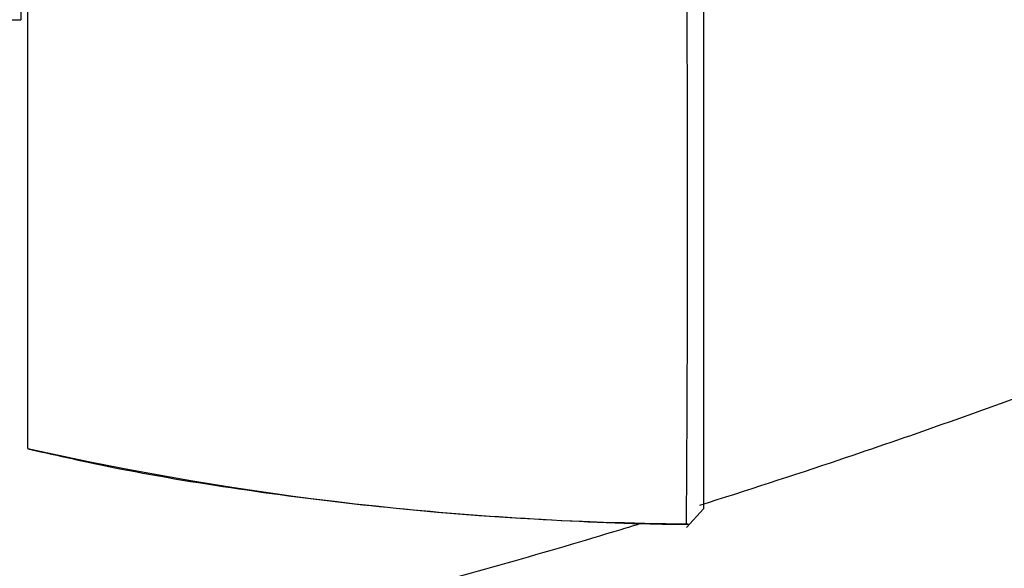
# Model space of a CAD drawing. Units: millimetres. Extents: x 0 to 1181, y 0 to 1371.
# Drawn here: x 1091 to 1120, y 773 to 789 of the extents above; entities that cross this region are included whole.
import ezdxf

# ---------------------------------------------------------------- set-up
doc = ezdxf.new("R2010")
doc.units = ezdxf.units.MM
doc.layers.add('DV3_Défaut', color=7, linetype='Continuous')
doc.layers.add('Défaut', color=7, linetype='Continuous')

# ---------------------------------------------------------------- blocks, each defined once
blk = doc.blocks.new('SE2')
at = {"layer": 'DV3_Défaut', "color": 7, "linetype": 'Continuous'}
for p, q in [((1090.914, 823.916), (1090.914, 788.916)), ((1091.114, 776.236), (1091.114, 792.193)), ((1073.414, 788.916), (1090.914, 788.916)), ((1091.118, 776.223), (1091.506, 776.139)), ((1091.506, 776.139), (1091.506, 776.139)), ((1110.613, 773.902), (1111.114, 774.451)), ((1110.624, 774.018), (1110.674, 773.969))]:
    blk.add_line(p, q, dxfattribs=at)
for centre, radius, start, end in [((-37.532, 783.061), 1148.178, 359.548474, 0.434607), ((1111.224, 865.96), 91.95, 257.36688, 269.61822)]:
    blk.add_arc(centre, radius, start, end, dxfattribs=at)
for points, degree, knots in [([(1111.115, 792.179), (1111.114, 786.162), (1111.114, 781.619), (1111.114, 777.006), (1111.114, 774.451)], 2, [0, 0, 0, 0.5, 0.5, 1, 1, 1]), ([(1180.626, 751.916), (1180.599, 753.065), (1180.543, 754.921), (1180.138, 757.828), (1179.5, 760.726), (1178.602, 763.573), (1177.489, 766.217), (1176.382, 768.367), (1175.265, 770.226), (1174.06, 771.973), (1172.275, 774.24), (1169.751, 776.883), (1166.326, 779.652), (1162.583, 781.933), (1158.64, 783.685), (1154.626, 784.899), (1150.652, 785.593), (1146.783, 785.803), (1142.959, 785.581), (1139.096, 784.917), (1135.139, 783.76), (1131.205, 781.985), (1126.558, 780.074), (1121.189, 777.996), (1115.813, 776.101), (1112.374, 774.983), (1110.995, 774.55)], 3, [0, 0, 0, 0, 0.034509, 0.066176, 0.095007, 0.132927, 0.164471, 0.1897, 0.212725, 0.236079, 0.259763, 0.307985, 0.356439, 0.404858, 0.452369, 0.498598, 0.543036, 0.585306, 0.626323, 0.669313, 0.71455, 0.762065, 0.811736, 0.880549, 0.952234, 1, 1, 1, 1]), ([(1109.276, 774.017), (1109.074, 773.956), (1106.629, 773.213), (1101.866, 771.857), (1095.06, 770.157), (1088.921, 768.829), (1083.604, 767.827), (1079.083, 767.074), (1074.798, 766.454), (1071.399, 766.018), (1068.859, 765.75), (1067.129, 765.528), (1065.526, 765.784), (1064.352, 766.267), (1063.472, 766.821), (1062.73, 767.439), (1061.932, 768.398), (1061.209, 769.781), (1060.834, 771.622), (1060.94, 773.773), (1060.905, 776.284), (1060.914, 777.9), (1060.914, 778.916)], 3, [0, 0, 0, 0, 0.010593, 0.1281, 0.248225, 0.362229, 0.442926, 0.519503, 0.591959, 0.659993, 0.691201, 0.720189, 0.746935, 0.771519, 0.783322, 0.798973, 0.819701, 0.845518, 0.876379, 0.912475, 0.953684, 1, 1, 1, 1]), ([(1091.506, 776.139), (1092.36, 775.948), (1094.243, 775.53), (1097.66, 774.976), (1101.557, 774.489), (1105.594, 774.162), (1108.744, 774.012), (1110.348, 773.996), (1110.673, 773.993)], 3, [0, 0, 0, 0, 0.123435, 0.321178, 0.525078, 0.735721, 0.95404, 1, 1, 1, 1])]:
    blk.add_open_spline(points, degree=degree, knots=knots, dxfattribs=at)

msp = doc.modelspace()

# ---------------------------------------------------------------- block references
at = {"layer": 'Défaut'}
msp.add_blockref('SE2', (0, 0), dxfattribs=at)

doc.saveas('drawing.dxf')
